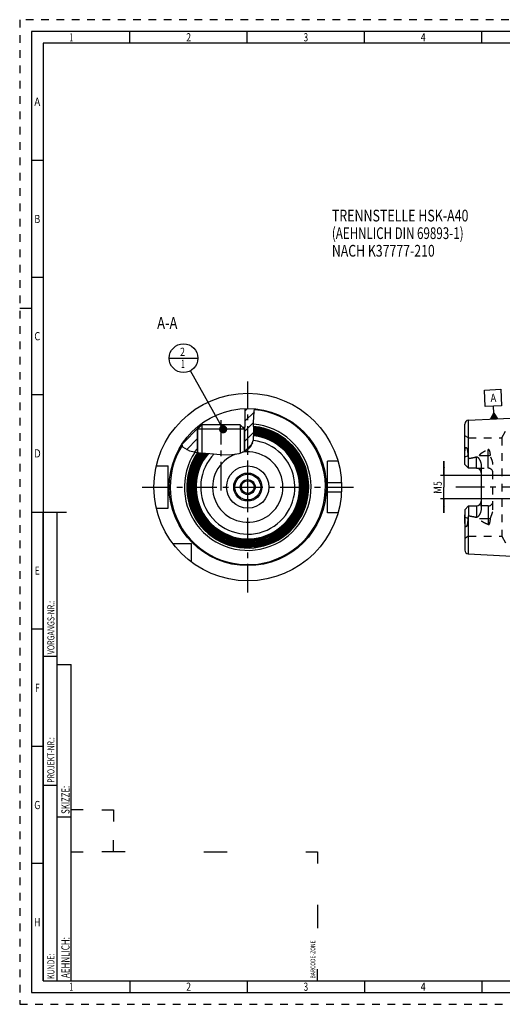
# Model space of a CAD drawing. Units: millimetres. Extents: x 0 to 594, y 0 to 420.
# Drawn here: x 0 to 206, y 0 to 420 of the extents above; entities that cross this region are included whole.
import ezdxf
from ezdxf.enums import TextEntityAlignment as Align

# ---------------------------------------------------------------- set-up
doc = ezdxf.new("R2010")
doc.units = ezdxf.units.MM
doc.header["$LTSCALE"] = 32.67
doc.linetypes.add('CENTER', pattern=[0.6, 0.375, -0.075, 0.075, -0.075])
doc.linetypes.add('HIDDEN', pattern=[0.2, 0.1, -0.1])
doc.layers.get('0').update_dxf_attribs({"linetype": 'CONTINUOUS'})
for name, color, linetype in [('30251002_AXIS', 7, 'CONTINUOUS'), ('30252539_HP_CL', 7, 'CONTINUOUS'), ('30299092_HP_CL', 7, 'CONTINUOUS'), ('30336616_HP_CL', 7, 'CONTINUOUS'), ('30339293_AXIS', 7, 'CONTINUOUS'), ('30339293_CL', 7, 'CONTINUOUS'), ('30526637#AF0_HATCH', 7, 'CONTINUOUS'), ('30526637_AXIS', 7, 'CONTINUOUS'), ('30526637_CL', 7, 'CONTINUOUS'), ('30526637_HL', 7, 'CONTINUOUS'), ('388757-000-00-ED1_CL', 7, 'CONTINUOUS'), ('388757-000-00-ED1_FORMAT', 7, 'CONTINUOUS'), ('388757-000-00-ED1_TEXT', 7, 'CONTINUOUS')]:
    doc.layers.add(name, color=color, linetype=linetype)
doc.styles.get("Standard").update_dxf_attribs({"font": 'TXT.SHX', "width": 0.7})
doc.styles.add('TEXTSTYLE_2', font='TXT.SHX', dxfattribs={"width": 0.675})
doc.dimstyles.new('DIMSTYLE_3', dxfattribs={"dimtxt": 3.5, "dimasz": 3.5, "dimexe": 0.18, "dimexo": 0.0625, "dimgap": 0.09, "dimtad": 1, "dimdec": 3, "dimlfac": 0.5, "dimdsep": 46, "dimtxsty": 'STANDARD', "dimblk": '_FILLED', "dimblk1": '_FILLED', "dimblk2": '_FILLED', "dimcen": 0.09, "dimclrt": 2, "dimadec": 0, "dimazin": 0, "dimtp": 0.05, "dimtm": 0.05, "dimtfac": 1, "dimtdec": 3, "dimtofl": 0, "dimtmove": 0, "dimatfit": 3, "dimldrblk": '_FILLED', "dimfxl": 1, "dimtolj": 1, "dimarcsym": 0})
doc.dimstyles.get("Standard").update_dxf_attribs({"dimtxt": 3.5, "dimasz": 3.5, "dimexe": 0.18, "dimexo": 0.0625, "dimgap": 0.09, "dimtad": 1, "dimdec": 3, "dimdsep": 46, "dimtxsty": 'STANDARD', "dimblk": '_FILLED', "dimblk1": '_FILLED', "dimblk2": '_FILLED', "dimcen": 0.09, "dimclrt": 2, "dimadec": 0, "dimazin": 0, "dimtol": 1, "dimtp": 0.005, "dimtm": 0.005, "dimtfac": 1, "dimtdec": 3, "dimtofl": 0, "dimtmove": 0, "dimatfit": 3, "dimldrblk": '_FILLED', "dimfxl": 1, "dimtolj": 1, "dimarcsym": 0})

# ---------------------------------------------------------------- blocks, each defined once
blk = doc.blocks.new('BARCODEBOX_BL3', base_point=(74.5, 46.5))
at = {"layer": '388757-000-00-ED1_FORMAT', "color": 3, "linetype": 'CONTINUOUS'}
for p, q in [((27, 83), (22, 83)), ((35, 83), (40, 83)), ((40, 83), (40, 78)), ((40, 65), (40, 70)), ((22, 65), (27, 65)), ((45, 65), (35, 65)), ((78.5, 65), (88.5, 65)), ((122, 65), (127, 65)), ((127, 65), (127, 60)), ((127, 42.5), (127, 32.5)), ((127, 10), (127, 15))]:
    blk.add_line(p, q, dxfattribs=at)
at = {"layer": '388757-000-00-ED1_FORMAT', "color": 2, "linetype": 'CONTINUOUS', "width": 0.787698}
blk.add_text('BARCODE-ZONE', height=2, rotation=90, dxfattribs=at).set_placement((126, 11))
blk = doc.blocks.new('_FILLED')
at = {"color": 0, "linetype": 'BYBLOCK'}
blk.add_solid([(0, 0), (-1, 0.125), (-1, -0.125)], dxfattribs=at)
blk = doc.blocks.new('*D13')
at = {"color": 3, "linetype": 'CONTINUOUS'}
for p, q in [((180.81, 225.63), (180.81, 231.63)), ((180.81, 231.63), (180.81, 220.63)), ((261.52, 225.63), (179.31, 225.63)), ((180.81, 209.63), (180.81, 220.63)), ((261.52, 215.63), (179.31, 215.63)), ((180.81, 215.63), (180.81, 209.63))]:
    blk.add_line(p, q, dxfattribs=at)
at = {"color": 3, "linetype": 'CONTINUOUS', "xscale": 3.5, "yscale": 3.5, "zscale": 3.5}
for p, rotation in [((180.81, 225.63), 270), ((180.81, 215.63), 90)]:
    blk.add_blockref('_FILLED', p, dxfattribs=dict(at, rotation=rotation))
at = {"color": 2, "linetype": 'CONTINUOUS'}
for s, width, p in [('5', 0.714286, (179.93, 222.13)), ('M', 0.857143, (179.93, 219.38))]:
    blk.add_text(s, height=3.5, rotation=90, dxfattribs=dict(at, width=width)).set_placement(p, align=Align.CENTER)
blk = doc.blocks.new('GEOM_TOLERANCE_SYMBOLS_BL5', base_point=(201.75, 255.96))
at = {"layer": '388757-000-00-ED1_CL', "color": 3, "linetype": 'CONTINUOUS'}
for p, q in [((198.08, 261.98), (205.07, 262.33)), ((198.43, 254.98), (198.08, 261.98)), ((205.07, 262.33), (205.42, 255.33)), ((205.42, 255.33), (198.43, 254.98)), ((200.7, 249.59), (202.07, 252.16)), ((202.07, 252.16), (201.92, 255.16)), ((202.07, 252.16), (203.69, 249.74)), ((202.2, 249.67), (202.07, 252.16)), ((202.3, 249.67), (202.18, 252)), ((203.7, 249.74), (200.7, 249.59)), ((200.8, 249.6), (200.79, 249.77)), ((200.9, 249.6), (200.88, 249.94)), ((201, 249.61), (200.97, 250.11)), ((201.1, 249.61), (201.07, 250.28)), ((201.2, 249.62), (201.16, 250.45)), ((201.3, 249.62), (201.25, 250.62)), ((201.4, 249.63), (201.34, 250.79)), ((201.5, 249.63), (201.43, 250.97)), ((201.6, 249.64), (201.52, 251.14)), ((201.7, 249.64), (201.62, 251.31)), ((201.8, 249.65), (201.71, 251.48)), ((201.9, 249.65), (201.8, 251.65)), ((202, 249.66), (201.89, 251.82)), ((202.1, 249.66), (201.98, 251.99)), ((202.4, 249.68), (202.29, 251.84)), ((202.5, 249.68), (202.4, 251.68)), ((202.6, 249.69), (202.51, 251.52)), ((202.7, 249.69), (202.61, 251.35)), ((202.8, 249.7), (202.72, 251.19)), ((202.9, 249.7), (202.83, 251.03)), ((203, 249.71), (202.94, 250.87)), ((203.1, 249.71), (203.05, 250.71)), ((203.2, 249.72), (203.16, 250.55)), ((203.3, 249.72), (203.26, 250.38)), ((203.4, 249.73), (203.37, 250.22)), ((203.5, 249.73), (203.48, 250.06)), ((203.6, 249.74), (203.59, 249.9))]:
    blk.add_line(p, q, dxfattribs=at)
at = {"layer": '388757-000-00-ED1_CL', "color": 2, "linetype": 'CONTINUOUS', "width": 0.857143}
blk.add_text('A', height=3.5, rotation=2.8681, dxfattribs=at).set_placement((200.74, 256.85))
blk = doc.blocks.new('BOMBALLOON_BL8', base_point=(69.83, 275.63))
at = {"layer": '388757-000-00-ED1_CL', "color": 3, "linetype": 'CONTINUOUS'}
blk.add_line((63.71, 275.63), (75.96, 275.63), dxfattribs=at)
blk.add_circle((69.83, 275.63), 6.12, dxfattribs=at)
at = {"layer": '388757-000-00-ED1_CL', "color": 2, "linetype": 'CONTINUOUS'}
for s, width, p in [('2', 0.785714, (68.36, 276.57)), ('1', 0.571429, (68.83, 271.45))]:
    blk.add_text(s, height=3.5, dxfattribs=dict(at, width=width)).set_placement(p)
blk = doc.blocks.new('HATCHING_BL1', base_point=(84.54, 244.75))
at = {"layer": '30526637#AF0_HATCH', "linetype": 'CONTINUOUS'}
h = blk.add_hatch(dxfattribs=at)
h.set_pattern_fill('default__1', color=3, scale=3, angle=45, style=0, pattern_type=0)
h.set_pattern_definition([(45, (0, 0), (-2.12132, 2.12132), [])])
edge = h.paths.add_edge_path()
edge.add_arc((97.22, 220.63), 33.5, 84.9753, 90)
edge.add_spline(control_points=[(100.15, 254), (100.11, 253.57), (100.01, 252.67), (99.83, 251.08), (99.7, 249.64), (99.65, 248.44), (99.64, 247.25), (99.7, 245.85), (99.77, 244.54), (99.81, 243.44), (99.82, 242.49), (99.79, 241.69), (99.73, 241.02), (99.65, 240.45), (99.54, 239.96), (99.42, 239.53), (99.28, 239.15), (99.13, 238.79), (98.96, 238.47), (98.77, 238.17), (98.56, 237.88), (98.33, 237.6), (98.05, 237.31), (97.73, 237.02), (97.35, 236.72), (96.91, 236.42), (96.41, 236.11), (96.02, 235.91), (95.82, 235.81)], knot_values=[0, 0, 0, 0, 0.038462, 0.076923, 0.115385, 0.153846, 0.192308, 0.230769, 0.269231, 0.307692, 0.346154, 0.384615, 0.423077, 0.461538, 0.5, 0.538462, 0.576923, 0.615385, 0.653846, 0.692308, 0.730769, 0.769231, 0.807692, 0.846154, 0.884615, 0.923077, 0.961538, 1, 1, 1, 1], degree=3, periodic=0)
edge.add_line((95.82, 235.81), (95.82, 245.29))
edge.add_line((95.82, 245.29), (94.98, 246.13))
edge.add_line((94.98, 246.13), (96.02, 246.13))
edge.add_line((96.02, 246.13), (96.02, 254.11))
edge.add_arc((97.22, 220.63), 33.5, 90, 92.0528)
edge = h.paths.add_edge_path()
edge.add_arc((97.22, 220.63), 33.5, 130.1489, 147.6137)
edge.add_line((75.62, 246.23), (75.62, 246.13))
edge.add_line((75.62, 246.13), (76.66, 246.13))
edge.add_line((76.66, 246.13), (75.82, 245.29))
edge.add_line((75.82, 245.29), (75.82, 235.38))
edge.add_spline(control_points=[(75.82, 235.38), (75.42, 235.42), (74.69, 235.52), (73.76, 235.69), (72.98, 235.86), (72.34, 236.04), (71.8, 236.23), (71.33, 236.42), (70.94, 236.61), (70.59, 236.8), (70.29, 237), (70.03, 237.2), (69.8, 237.4), (69.59, 237.61), (69.4, 237.82), (69.23, 238.05), (69.08, 238.29), (68.98, 238.48), (68.93, 238.57)], knot_values=[0, 0, 0, 0, 0.0625, 0.125, 0.1875, 0.25, 0.3125, 0.375, 0.4375, 0.5, 0.5625, 0.625, 0.6875, 0.75, 0.8125, 0.875, 0.9375, 1, 1, 1, 1], degree=3, periodic=0)

msp = doc.modelspace()

# ---------------------------------------------------------------- linework, layer by layer
at = {"color": 3, "linetype": 'CONTINUOUS'}
for p, q in [((99.6518, 248.2623), (100.0159, 252.7397)), ((100.0159, 252.7397), (100.111, 254.0019)), ((99.7725, 244.3615), (99.6518, 248.2623)), ((99.6972, 240.8042), (99.7725, 244.3615)), ((98.5518, 237.8738), (99.6972, 240.8042)), ((69.0773, 238.8012), (69.4642, 237.7516)), ((69.4642, 237.7516), (72.4064, 236.0284)), ((72.4064, 236.0284), (76.5643, 235.2975)), ((76.5643, 235.2975), (81.0748, 234.9406)), ((93.5409, 234.9406), (95.4491, 235.6346)), ((95.4491, 235.6346), (97.1919, 236.6129)), ((97.1919, 236.6129), (98.5518, 237.8738)), ((81.0748, 234.9406), (85.4318, 234.5032)), ((85.4318, 234.5032), (89.4986, 234.3273)), ((89.4986, 234.3273), (93.5409, 234.9406))]:
    msp.add_line(p, q, dxfattribs=at)
at = {"layer": '30251002_AXIS', "color": 3, "linetype": 'CENTER'}
for p, q in [((52.2188, 220.627), (142.2188, 220.627)), ((374.5151, 220.627), (184.7151, 220.627))]:
    msp.add_line(p, q, dxfattribs=at)
at = {"layer": '30252539_HP_CL', "color": 7, "linetype": 'CONTINUOUS'}
for p, q in [((95.5636, 222.7602), (95.7754, 223.127)), ((95.7754, 223.127), (96.199, 223.127)), ((98.2386, 223.127), (98.6622, 223.127)), ((98.6622, 223.127), (98.874, 222.7602)), ((94.332, 220.627), (94.5438, 220.9938)), ((94.5438, 220.2602), (94.332, 220.627)), ((95.7754, 218.127), (95.5636, 218.4938)), ((98.874, 218.4938), (98.6622, 218.127)), ((99.8938, 220.9938), (100.1055, 220.627)), ((100.1055, 220.627), (99.8938, 220.2602)), ((96.199, 218.127), (95.7754, 218.127)), ((98.6622, 218.127), (98.2386, 218.127))]:
    msp.add_line(p, q, dxfattribs=at)
for radius in [5.5, 3.17, 2.7]:
    msp.add_circle((97.2188, 220.627), radius, dxfattribs=at)
at = {"layer": '30299092_HP_CL', "color": 7, "linetype": 'CONTINUOUS'}
for p, q in [((75.8188, 245.287), (77.6588, 247.127)), ((75.8188, 245.287), (75.8188, 235.4286)), ((95.8188, 245.287), (75.8188, 245.287)), ((93.9788, 247.127), (77.6588, 247.127)), ((95.8188, 245.287), (93.9788, 247.127)), ((95.8188, 245.287), (95.8188, 235.8421))]:
    msp.add_line(p, q, dxfattribs=at)
at = {"layer": '30299092_HP_CL', "color": 3, "linetype": 'CONTINUOUS'}
for p, q in [((77.6588, 247.127), (77.6588, 235.2109)), ((93.9788, 247.127), (93.9788, 235.0999))]:
    msp.add_line(p, q, dxfattribs=at)
at = {"layer": '30336616_HP_CL', "color": 9, "linetype": 'CONTINUOUS'}
msp.add_circle((97.2188, 220.627), 9, dxfattribs=at)
at = {"layer": '30336616_HP_CL', "color": 7, "linetype": 'CONTINUOUS'}
msp.add_circle((97.2188, 220.627), 6, dxfattribs=at)
msp.add_arc((97.2188, 220.627), 15, 110.039439, 98.677338, dxfattribs=at)
at = {"layer": '30339293_AXIS', "color": 3, "linetype": 'CENTER'}
msp.add_line((97.2188, 175.627), (97.2188, 265.627), dxfattribs=at)
at = {"layer": '30339293_CL', "color": 30, "linetype": 'CONTINUOUS'}
msp.add_line((97.2188, 211.627), (97.2188, 229.627), dxfattribs=at)
at = {"layer": '30526637_AXIS', "color": 3, "linetype": 'CENTER'}
msp.add_line((85.8188, 219.127), (85.8188, 249.127), dxfattribs=at)
at = {"layer": '30526637_CL', "color": 7, "linetype": 'CONTINUOUS'}
for p, q in [((96.0188, 254.1055), (96.0188, 246.127)), ((191.2351, 249.1169), (225.5151, 250.8344)), ((75.6188, 246.2334), (75.6188, 246.127)), ((75.6188, 246.127), (76.6588, 246.127)), ((76.6588, 246.127), (75.8188, 245.287)), ((75.8188, 235.4286), (75.8188, 245.287)), ((94.9788, 246.127), (95.8188, 245.287)), ((94.9788, 246.127), (96.0188, 246.127)), ((95.8188, 235.8421), (95.8188, 245.287)), ((101.9559, 245.9378), (99.7238, 245.9378)), ((99.8772, 245.8865), (99.725, 245.8981)), ((100.0854, 245.8695), (99.8772, 245.8865)), ((100.2868, 245.8521), (100.0854, 245.8695)), ((100.5759, 245.8255), (100.2868, 245.8521)), ((100.9327, 245.7907), (100.5759, 245.8255)), ((101.3934, 245.7443), (100.9327, 245.7907)), ((101.5865, 245.7256), (101.3934, 245.7443)), ((101.7002, 245.7153), (101.5865, 245.7256)), ((101.7002, 245.7153), (101.8065, 245.8125)), ((189.7151, 230.277), (189.7151, 247.5189)), ((135.6766, 231.627), (131.2188, 231.627)), ((131.2188, 209.627), (131.2188, 231.627)), ((191.3151, 228.677), (191.3151, 232.8553)), ((58.2444, 229.627), (63.2188, 229.627)), ((63.2188, 211.627), (63.2188, 229.627)), ((191.3151, 228.677), (189.7151, 230.277)), ((194.7151, 228.677), (191.3151, 228.677)), ((196.7151, 229.9699), (196.7151, 211.2841)), ((58.2444, 211.627), (63.2188, 211.627)), ((189.7151, 210.977), (191.3151, 212.577)), ((189.7151, 210.977), (189.7151, 193.7352)), ((191.3151, 212.577), (191.3151, 208.3987)), ((191.3151, 212.577), (194.7151, 212.577)), ((135.6766, 209.627), (131.2188, 209.627)), ((65.2188, 196.627), (73.2188, 196.627)), ((73.2188, 188.627), (73.2188, 196.627)), ((191.2351, 192.137), (225.5151, 190.4196))]:
    msp.add_line(p, q, dxfattribs=at)
at = {"layer": '30526637_CL', "color": 9, "linetype": 'CONTINUOUS'}
for p, q in [((191.2351, 249.1169), (191.2351, 233.0829)), ((199.7151, 228.677), (199.7151, 236.624)), ((191.0574, 234.027), (189.7361, 233.4271)), ((194.7151, 228.677), (194.7151, 233.5219)), ((196.0013, 234.144), (199.7151, 234.144)), ((131.2188, 222.627), (137.1688, 222.627)), ((131.2188, 218.627), (137.1688, 218.627)), ((194.7151, 212.577), (194.7151, 207.7321)), ((199.7151, 212.577), (199.7151, 204.63)), ((191.0574, 207.227), (189.7361, 207.8269)), ((191.2351, 208.1711), (191.2351, 192.137)), ((199.7151, 207.11), (196.0013, 207.11))]:
    msp.add_line(p, q, dxfattribs=at)
at = {"layer": '30526637_CL', "color": 3, "linetype": 'CONTINUOUS'}
for p, q in [((75.8188, 246.127), (75.8188, 245.287)), ((95.8188, 246.127), (95.8188, 245.287))]:
    msp.add_line(p, q, dxfattribs=at)
at = {"layer": '30526637_CL', "color": 7, "linetype": 'CONTINUOUS'}
msp.add_lwpolyline([(102.2919, 246.1273), (102.2869, 246.1279), (102.281, 246.1278), (102.2743, 246.127), (102.2666, 246.1255), (102.2581, 246.1233), (102.2487, 246.1203), (102.2383, 246.1164), (102.227, 246.1118), (102.2147, 246.1063), (102.2015, 246.0999), (102.1873, 246.0927), (102.1722, 246.0845), (102.1561, 246.0754), (102.1391, 246.0654), (102.1212, 246.0545), (102.1025, 246.0427), (102.0831, 246.03), (102.0631, 246.0166), (102.0427, 246.0025), (102.0218, 245.9877), (102.0006, 245.9723), (101.9792, 245.9562), (101.9574, 245.9396), (101.9356, 245.9225), (101.9136, 245.9049), (101.8916, 245.8868), (101.8699, 245.8685), (101.8485, 245.8501), (101.8274, 245.8314), (101.8065, 245.8125)], dxfattribs=at)
for radius in [40, 33.5]:
    msp.add_circle((97.2188, 220.627), radius, dxfattribs=at)
at = {"layer": '30526637_CL', "color": 9, "linetype": 'CONTINUOUS'}
for radius, start, end in [(33.1, 147.666874, 85.039395), (27, 146.282644, 84.780511), (25.6, 144.896527, 79.67641), (25.2026, 144.43523, 84.279279), (24.8029, 143.877841, 84.157709), (24.4056, 143.302236, 84.032897), (24.0058, 142.69999, 83.903181), (23.6085, 142.076913, 83.803582), (23.2087, 141.423799, 83.717598), (22.8114, 140.746503, 83.628983), (22.4117, 140.035096, 83.536809), (22.0715, 139.404118, 83.455614), (20.0729, 135.277532, 83.184244)]:
    msp.add_arc((97.2188, 220.627), radius, start, end, dxfattribs=at)
at = {"layer": '30526637_CL', "color": 7, "linetype": 'CONTINUOUS'}
for centre, radius, start, end in [((191.3151, 247.5189), 1.6, 92.868132, 180), ((97.2188, 220.627), 26, 145.309404, 84.51018), ((97.2188, 220.627), 25.4854, 144.775655, 79.872326), ((97.2188, 220.627), 24.6883, 143.714111, 84.12219), ((97.2188, 220.627), 23.8913, 142.522908, 83.865183), ((97.2188, 220.627), 23.0942, 141.231475, 83.692382), ((97.2188, 220.627), 22.2971, 139.825221, 83.509756), ((97.2188, 220.627), 15, 110.035905, 98.676524), ((195.3964, 234.4186), 4.3705, 197.796034, 200.959716), ((194.7151, 226.677), 2, 2.063527, 90), ((194.7151, 214.577), 2, 270, 357.936473), ((195.4911, 206.802), 4.4708, 159.075795, 162.168455), ((191.3151, 193.735), 1.6, 180, 267.131868)]:
    msp.add_arc(centre, radius, start, end, dxfattribs=at)
for points, knots in [([(189.7361, 233.4271), (189.7368, 233.5989), (189.7391, 233.9431), (189.7458, 234.4602), (189.7553, 234.8924), (189.7664, 235.2393), (189.777, 235.5009), (189.7905, 235.7635), (189.8078, 236.0276), (189.8302, 236.2935), (189.8547, 236.5163), (189.8795, 236.6955), (189.9015, 236.831), (189.9279, 236.9673), (189.9549, 237.0809), (189.9807, 237.1715), (190.003, 237.2395), (190.0287, 237.3065), (190.059, 237.3717), (190.0949, 237.4326), (190.1373, 237.4846), (190.1799, 237.5161), (190.2155, 237.5291), (190.2483, 237.534), (190.2878, 237.5284), (190.3297, 237.5085), (190.3669, 237.4808), (190.4122, 237.4361), (190.4617, 237.3705), (190.5133, 237.2836), (190.5594, 237.1904), (190.6013, 237.0926), (190.6396, 236.9911), (190.6871, 236.8512), (190.7397, 236.6707), (190.7944, 236.4485), (190.8423, 236.2207), (190.8842, 235.9886), (190.9208, 235.7526), (190.9635, 235.4322), (191.0055, 235.0248), (191.04, 234.5289), (191.0531, 234.1951), (191.0574, 234.027)], [0, 0, 0, 0, 0.06495861, 0.13010555, 0.1955207, 0.22836862, 0.26134104, 0.29447061, 0.32780157, 0.36139584, 0.39534413, 0.41249296, 0.42978903, 0.4472639, 0.46495593, 0.47389651, 0.48290226, 0.49196433, 0.50104583, 0.51003226, 0.51862084, 0.52628887, 0.52969356, 0.53285239, 0.53872394, 0.54444599, 0.55024152, 0.556173, 0.56844322, 0.5811907, 0.59431438, 0.60773988, 0.6214144, 0.63529962, 0.66359217, 0.69246056, 0.72180265, 0.75154884, 0.78164934, 0.81206711, 0.87374473, 0.93642315, 1, 1, 1, 1]), ([(189.7151, 232.4368), (189.7151, 232.6063), (189.7254, 232.9363), (189.7354, 233.2664), (189.7361, 233.4271)], [0, 0, 0, 0, 0.51320954, 1, 1, 1, 1]), ([(191.0574, 234.027), (191.0594, 233.9473), (191.0709, 233.7878), (191.1216, 233.4703), (191.1857, 233.2367), (191.2351, 233.0829)], [0, 0, 0, 0, 0.24825655, 0.49705265, 1, 1, 1, 1]), ([(191.3151, 232.8553), (191.6009, 232.8989), (192.1718, 232.9898), (193.0256, 233.1403), (193.7339, 233.2822), (194.2967, 233.4115), (194.5762, 233.4834), (194.7151, 233.5219)], [0, 0, 0, 0, 0.25017589, 0.50029374, 0.75028763, 0.87520265, 1, 1, 1, 1]), ([(194.7151, 233.5219), (194.7384, 233.5284), (194.7862, 233.5375), (194.8588, 233.5374), (194.9296, 233.5238), (194.9964, 233.4994), (195.0588, 233.4674), (195.1366, 233.418), (195.2262, 233.3471), (195.3254, 233.254), (195.4187, 233.1559), (195.5073, 233.0543), (195.6205, 232.9152), (195.7543, 232.7356), (195.904, 232.5127), (196.0435, 232.2833), (196.1724, 232.0476), (196.2902, 231.8059), (196.4315, 231.4756), (196.5758, 231.0479), (196.688, 230.5155), (196.7151, 230.152), (196.7151, 229.9699)], [0, 0, 0, 0, 0.01669098, 0.03336435, 0.0498856, 0.0661906, 0.08229263, 0.09823283, 0.12976872, 0.16103815, 0.19215322, 0.22317514, 0.25413908, 0.31596653, 0.37774194, 0.43951577, 0.50132103, 0.56318466, 0.62513257, 0.7493415, 0.87421418, 1, 1, 1, 1]), ([(196.7151, 211.2841), (196.7151, 211.1019), (196.688, 210.7385), (196.5758, 210.2061), (196.4315, 209.7784), (196.2902, 209.4481), (196.1724, 209.2063), (196.0435, 208.9707), (195.904, 208.7412), (195.7543, 208.5183), (195.6205, 208.3387), (195.5073, 208.1996), (195.4187, 208.098), (195.3254, 208), (195.2262, 207.9069), (195.1366, 207.836), (195.0588, 207.7865), (194.9964, 207.7545), (194.9296, 207.7301), (194.8588, 207.7165), (194.7862, 207.7164), (194.7384, 207.7256), (194.7151, 207.7321)], [0, 0, 0, 0, 0.12578524, 0.25065782, 0.37486681, 0.43681479, 0.49867853, 0.5604839, 0.62225785, 0.68403338, 0.74586095, 0.77682495, 0.80784693, 0.83896209, 0.87023168, 0.90176765, 0.91770783, 0.93381002, 0.95011538, 0.9666364, 0.98330905, 1, 1, 1, 1]), ([(189.7361, 207.8269), (189.7354, 207.9876), (189.7254, 208.3176), (189.7151, 208.6477), (189.7151, 208.8171)], [0, 0, 0, 0, 0.48679046, 1, 1, 1, 1]), ([(191.0574, 207.227), (191.0531, 207.0589), (191.04, 206.7251), (191.0055, 206.2291), (190.9635, 205.8218), (190.9208, 205.5014), (190.8842, 205.2654), (190.8423, 205.0332), (190.7944, 204.8055), (190.7397, 204.5833), (190.6871, 204.4028), (190.6396, 204.2628), (190.6013, 204.1614), (190.5594, 204.0636), (190.5133, 203.9703), (190.4617, 203.8835), (190.4122, 203.8179), (190.3669, 203.7732), (190.3297, 203.7455), (190.2878, 203.7256), (190.2393, 203.7186), (190.1866, 203.7328), (190.1374, 203.7694), (190.0949, 203.8214), (190.059, 203.8823), (190.0287, 203.9474), (190.003, 204.0145), (189.9807, 204.0824), (189.9549, 204.1731), (189.9279, 204.2867), (189.9015, 204.4229), (189.8795, 204.5585), (189.8547, 204.7377), (189.8302, 204.9604), (189.8078, 205.2263), (189.7905, 205.4904), (189.777, 205.7531), (189.7664, 206.0146), (189.7553, 206.3616), (189.7458, 206.7937), (189.7391, 207.3109), (189.7368, 207.655), (189.7361, 207.8269)], [0, 0, 0, 0, 0.0635788, 0.1262591, 0.18793855, 0.2183572, 0.24845855, 0.27820557, 0.30754844, 0.33641762, 0.36471089, 0.37859647, 0.39227134, 0.40569719, 0.41882128, 0.43156924, 0.44383994, 0.44977173, 0.45556773, 0.46129045, 0.46716276, 0.47369417, 0.48136276, 0.48995198, 0.49893828, 0.50801998, 0.5170823, 0.52608833, 0.53502925, 0.55272199, 0.57019751, 0.58749424, 0.60464368, 0.6385931, 0.67218841, 0.70552038, 0.73865096, 0.77162438, 0.80447331, 0.86989046, 0.93503941, 1, 1, 1, 1]), ([(191.2351, 208.1711), (191.1857, 208.0172), (191.1216, 207.7837), (191.0709, 207.4662), (191.0594, 207.3067), (191.0574, 207.227)], [0, 0, 0, 0, 0.50294735, 0.75174345, 1, 1, 1, 1]), ([(191.3151, 208.3987), (191.6009, 208.3551), (192.1718, 208.2642), (193.0256, 208.1137), (193.7339, 207.9718), (194.2967, 207.8424), (194.5762, 207.7706), (194.7151, 207.7321)], [0, 0, 0, 0, 0.25017589, 0.50029374, 0.75028763, 0.87520265, 1, 1, 1, 1])]:
    msp.add_open_spline(points, degree=3, knots=knots, dxfattribs=at)
at = {"layer": '30526637_CL', "color": 9, "linetype": 'CONTINUOUS'}
for points, knots in [([(199.7151, 234.144), (199.8763, 234.144), (200.1914, 234.1611), (200.5027, 234.2138), (200.6521, 234.2498)], [0, 0, 0, 0, 0.5119014, 1, 1, 1, 1]), ([(200.6521, 207.0042), (200.5027, 207.0401), (200.1914, 207.0929), (199.8763, 207.11), (199.7151, 207.11)], [0, 0, 0, 0, 0.4880986, 1, 1, 1, 1])]:
    msp.add_open_spline(points, degree=3, knots=knots, dxfattribs=at)
at = {"layer": '30526637_HL', "color": 6, "linetype": 'HIDDEN'}
for p, q in [((205.5204, 241.627), (207.8876, 245.727)), ((191.3151, 241.627), (189.7151, 242.5507)), ((191.3151, 232.8553), (191.3151, 241.627)), ((191.3151, 241.627), (205.5204, 241.627)), ((205.5204, 241.627), (205.5204, 199.627)), ((194.7151, 228.677), (199.7151, 228.677)), ((201.7151, 210.9457), (201.7151, 230.3083)), ((199.7151, 212.577), (194.7151, 212.577)), ((191.3151, 199.627), (191.3151, 208.3987)), ((191.3151, 199.627), (189.7151, 198.7032)), ((191.3151, 199.627), (205.5204, 199.627)), ((205.5204, 199.627), (207.8876, 195.527))]:
    msp.add_line(p, q, dxfattribs=at)
for centre, radius, start, end in [((195.4911, 234.4519), 4.4708, 197.831545, 200.924205), ((199.7151, 226.677), 2, 0, 90), ((194.7151, 226.677), 2, 0, 2.063527), ((194.7151, 214.577), 2, 357.936473, 360), ((199.7151, 214.577), 2, 270, 360), ((195.3964, 206.8353), 4.3705, 159.040284, 162.203966)]:
    msp.add_arc(centre, radius, start, end, dxfattribs=at)
for points, knots in [([(196.0013, 234.144), (196.0709, 234.3109), (196.2233, 234.5439), (196.4713, 234.8138), (196.6778, 235.0035), (196.8982, 235.18), (197.207, 235.401), (197.6132, 235.653), (198.1204, 235.9259), (198.6422, 236.1764), (199.1745, 236.4088), (199.5342, 236.5536), (199.7151, 236.624)], [0, 0, 0, 0, 0.1190486, 0.17991612, 0.24139582, 0.30336336, 0.36571965, 0.49128904, 0.61771488, 0.74473975, 0.8722036, 1, 1, 1, 1]), ([(200.6521, 234.2498), (200.647, 234.3658), (200.6331, 234.5967), (200.5995, 234.9408), (200.5593, 235.2245), (200.5182, 235.4487), (200.4824, 235.615), (200.4406, 235.7795), (200.3917, 235.9417), (200.334, 236.1011), (200.2646, 236.2564), (200.1936, 236.3803), (200.1248, 236.4728), (200.0646, 236.5377), (199.9935, 236.5946), (199.9084, 236.6365), (199.8109, 236.6506), (199.7457, 236.6359), (199.7151, 236.624)], [0, 0, 0, 0, 0.1252553, 0.24954321, 0.37289833, 0.43425549, 0.49541993, 0.5564227, 0.61731432, 0.67818118, 0.73918205, 0.80064032, 0.83177737, 0.86340459, 0.89584069, 0.929534, 0.96461984, 1, 1, 1, 1]), ([(191.3151, 232.8553), (191.5191, 232.8864), (191.9268, 232.9506), (192.5372, 233.0534), (193.1459, 233.1647), (193.6514, 233.2664), (194.054, 233.3553), (194.3547, 233.4266), (194.6537, 233.5037), (194.9503, 233.5882), (195.2431, 233.683), (195.4822, 233.7747), (195.6665, 233.8612), (195.7769, 233.9232), (195.8595, 233.9802), (195.9167, 234.0275), (195.9666, 234.0807), (195.9922, 234.1221), (196.0013, 234.144)], [0, 0, 0, 0, 0.12575162, 0.25148618, 0.37719287, 0.50285169, 0.56565312, 0.62842487, 0.69115263, 0.75381129, 0.8163521, 0.87866054, 0.90965103, 0.94041576, 0.95566052, 0.97074293, 0.98556794, 1, 1, 1, 1]), ([(201.7151, 230.3083), (201.7151, 230.4837), (201.6926, 230.8337), (201.6015, 231.3492), (201.4642, 231.8507), (201.2922, 232.3378), (201.1303, 232.7345), (200.9985, 233.0489), (200.9018, 233.284), (200.8114, 233.5202), (200.7331, 233.7591), (200.6749, 234.0021), (200.6557, 234.1673), (200.6521, 234.2498)], [0, 0, 0, 0, 0.12810839, 0.25528069, 0.38165142, 0.5073105, 0.632248, 0.69439778, 0.75627978, 0.81783301, 0.87898777, 0.93969343, 1, 1, 1, 1]), ([(200.6521, 207.0042), (200.6557, 207.0867), (200.6749, 207.2519), (200.7331, 207.4949), (200.8114, 207.7338), (200.9018, 207.9699), (200.9985, 208.205), (201.1303, 208.5195), (201.2922, 208.9161), (201.4642, 209.4033), (201.6015, 209.9048), (201.6926, 210.4203), (201.7151, 210.7702), (201.7151, 210.9457)], [0, 0, 0, 0, 0.06030072, 0.12100445, 0.18216033, 0.24371597, 0.30559967, 0.36775065, 0.49269116, 0.61835211, 0.7447221, 0.8718919, 1, 1, 1, 1]), ([(191.3151, 208.3987), (191.5191, 208.3675), (191.9268, 208.3034), (192.5372, 208.2005), (193.1459, 208.0893), (193.6514, 207.9875), (194.054, 207.8986), (194.3547, 207.8273), (194.6537, 207.7503), (194.9503, 207.6657), (195.2431, 207.5709), (195.4822, 207.4793), (195.6665, 207.3928), (195.7769, 207.3308), (195.8595, 207.2738), (195.9167, 207.2264), (195.9666, 207.1732), (195.9922, 207.1318), (196.0013, 207.11)], [0, 0, 0, 0, 0.12575162, 0.25148618, 0.37719287, 0.50285169, 0.56565312, 0.62842487, 0.69115263, 0.75381129, 0.8163521, 0.87866054, 0.90965103, 0.94041576, 0.95566052, 0.97074293, 0.98556794, 1, 1, 1, 1]), ([(199.7151, 204.63), (199.5342, 204.7004), (199.1745, 204.8452), (198.6422, 205.0776), (198.1204, 205.328), (197.6132, 205.6009), (197.207, 205.8529), (196.8982, 206.074), (196.6778, 206.2505), (196.4713, 206.4401), (196.2233, 206.7101), (196.0709, 206.9431), (196.0013, 207.11)], [0, 0, 0, 0, 0.12779637, 0.25526019, 0.38228501, 0.50871082, 0.63428015, 0.69663645, 0.75860398, 0.82008368, 0.88095124, 1, 1, 1, 1]), ([(199.7151, 204.63), (199.7457, 204.6181), (199.7949, 204.6071), (199.8605, 204.6104), (199.9231, 204.6247), (199.9935, 204.6594), (200.0646, 204.7162), (200.1247, 204.7812), (200.1936, 204.8736), (200.2646, 204.9975), (200.3339, 205.1528), (200.3917, 205.3122), (200.4406, 205.4745), (200.4824, 205.639), (200.5182, 205.8053), (200.5593, 206.0295), (200.5995, 206.3132), (200.6331, 206.6573), (200.647, 206.8882), (200.6521, 207.0042)], [0, 0, 0, 0, 0.03537046, 0.05311563, 0.07057392, 0.10425963, 0.13669253, 0.16831749, 0.19945169, 0.26090264, 0.3218961, 0.3827558, 0.44364042, 0.50463621, 0.56579368, 0.62714387, 0.75048501, 0.87475888, 1, 1, 1, 1])]:
    msp.add_open_spline(points, degree=3, knots=knots, dxfattribs=at)
at = {"layer": '388757-000-00-ED1_FORMAT', "color": 6, "linetype": 'HIDDEN'}
for p, q in [((0, 420), (0, 0)), ((594, 420), (0, 420)), ((0, 0), (594, 0))]:
    msp.add_line(p, q, dxfattribs=at)
at = {"layer": '388757-000-00-ED1_FORMAT', "color": 7, "linetype": 'CONTINUOUS'}
for p, q in [((5, 415), (5, 5)), ((589, 415), (5, 415)), ((5, 210), (20, 210)), ((5, 5), (589, 5))]:
    msp.add_line(p, q, dxfattribs=at)
at = {"layer": '388757-000-00-ED1_FORMAT', "color": 3, "linetype": 'CONTINUOUS'}
for p, q in [((47, 410), (47, 415)), ((97, 410), (97, 415)), ((147, 410), (147, 415)), ((197, 410), (197, 415)), ((10, 410), (10, 10)), ((405.3013, 410), (10, 410)), ((10, 360), (5, 360)), ((10, 310), (5, 310)), ((0, 297), (5, 297)), ((10, 260), (5, 260)), ((10, 10), (10, 210)), ((10, 210), (16, 210)), ((16, 10), (16, 210)), ((16, 10), (16, 210)), ((10, 160), (5, 160)), ((10, 148.5), (16, 148.5)), ((16, 10), (16, 145)), ((16, 145), (22, 145)), ((22, 10), (22, 145)), ((10, 110), (5, 110)), ((10, 93.5), (16, 93.5)), ((16, 80), (22, 80)), ((10, 60), (5, 60)), ((10, 10), (16, 10)), ((10, 10), (209.0001, 10)), ((16, 10), (22, 10)), ((47, 10), (47, 5)), ((97, 10), (97, 5)), ((147, 10), (147, 5)), ((197, 10), (197, 5))]:
    msp.add_line(p, q, dxfattribs=at)

# ---------------------------------------------------------------- block references
msp.add_blockref('HATCHING_BL1', (84.5412, 244.7522))
at = {"layer": '388757-000-00-ED1_CL', "color": 3, "linetype": 'CONTINUOUS'}
for name, p in [('BOMBALLOON_BL8', (69.8348, 275.627)), ('GEOM_TOLERANCE_SYMBOLS_BL5', (201.748, 255.9583))]:
    msp.add_blockref(name, p, dxfattribs=at)
at = {"layer": '388757-000-00-ED1_FORMAT', "color": 3, "linetype": 'CONTINUOUS'}
msp.add_blockref('BARCODEBOX_BL3', (74.5, 46.5), dxfattribs=at)

# ---------------------------------------------------------------- texts
at = {"layer": '388757-000-00-ED1_FORMAT', "color": 90, "linetype": 'CONTINUOUS', "style": 'TEXTSTYLE_2'}
for s, width, p in [('1', 0.571429, (22, 410.75)), ('2', 0.785714, (72, 410.75)), ('3', 0.714286, (122, 410.75)), ('4', 0.785714, (172, 410.75)), ('A', 0.857143, (7.5, 383.25)), ('B', 0.785714, (7.5, 333.25)), ('C', 0.833333, (7.5, 283.25)), ('D', 0.904762, (7.5, 233.25)), ('E', 0.714286, (7.5, 183.25)), ('F', 0.714286, (7.5, 133.25)), ('G', 0.785714, (7.5, 83.25)), ('H', 0.785714, (7.5, 33.25)), ('1', 0.571429, (22, 5.75)), ('2', 0.785714, (72, 5.75)), ('3', 0.714286, (122, 5.75)), ('4', 0.785714, (172, 5.75))]:
    msp.add_text(s, height=3.5, dxfattribs=dict(at, width=width)).set_placement(p, align=Align.CENTER)
at = {"layer": '388757-000-00-ED1_FORMAT', "color": 2, "linetype": 'CONTINUOUS'}
for s, height, width, p in [('VORGANGS-NR.:', 3, 0.739927, (14.8036, 149.3182)), ('PROJEKT-NR.:', 3, 0.714286, (14.8036, 94.5009)), ('SKIZZE:', 3.5, 0.693878, (21.25, 81.225)), ('AEHNLICH:', 3.5, 0.71164, (21.25, 11.225)), ('KUNDE:', 3, 0.722222, (14.8036, 10.7957))]:
    msp.add_text(s, height=height, rotation=90, dxfattribs=dict(at, width=width)).set_placement(p)
at = {"layer": '388757-000-00-ED1_TEXT', "color": 2, "linetype": 'CONTINUOUS'}
for s, width, p in [('TRENNSTELLE HSK-A40', 0.776942, (133.0675, 333.9383)), ('(AEHNLICH DIN 69893-1)', 0.725108, (133.0675, 326.4383)), ('NACH K37777-210', 0.769841, (133.0675, 318.9383))]:
    msp.add_text(s, height=5, dxfattribs=dict(at, width=width)).set_placement(p)
at = {"layer": '388757-000-00-ED1_TEXT', "color": 2, "linetype": 'CONTINUOUS', "width": 0.809524}
msp.add_text('A-A', height=5, dxfattribs=at).set_placement((67.2188, 288.127), align=Align.RIGHT)

# ---------------------------------------------------------------- dimensions: what is measured, and where the dimension line sits
at = {"color": 3, "linetype": 'CONTINUOUS'}
dim = msp.add_linear_dim(base=(180.8051, 225.627), p1=(261.5151, 215.627), p2=(261.5151, 225.627), angle=90, text='M<>', dimstyle='DIMSTYLE_3', dxfattribs=at)
dim.commit()
dim.dimension.update_dxf_attribs({"geometry": '*D13', "text_midpoint": (178.7962, 219.3977), "dimtype": 160})

# ---------------------------------------------------------------- leaders
at = {"layer": '388757-000-00-ED1_CL', "color": 3, "linetype": 'CONTINUOUS'}
msp.add_leader([(86.7203, 245.287), (72.8134, 270.275)], dimstyle='STANDARD', override={"dimtad": 0, "dimldrblk": 'DOT'}, dxfattribs=at)

doc.saveas('drawing.dxf')
